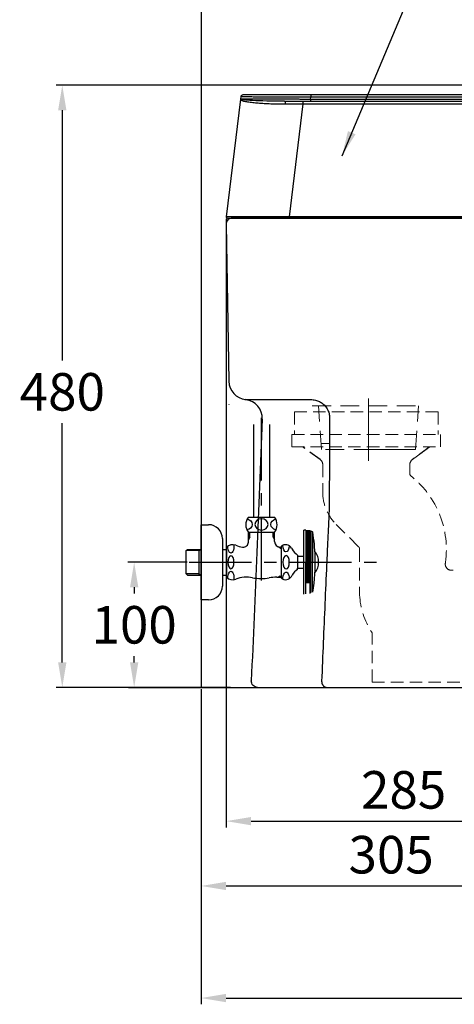
# Model space of a CAD drawing. Extents: x 537 to 6849, y -550 to 2005.
# Drawn here: x 537 to 885, y -429 to 358 of the extents above; entities that cross this region are included whole.
import ezdxf

# ---------------------------------------------------------------- set-up
doc = ezdxf.new("R2010")
doc.units = 0
doc.header["$LTSCALE"] = 20
doc.header["$MEASUREMENT"] = 0
doc.linetypes.add('CENTER', pattern=[2, 1.25, -0.25, 0.25, -0.25])
doc.linetypes.add('HIDDEN', pattern=[0.375, 0.25, -0.125])
doc.layers.get('0').update_dxf_attribs({"linetype": 'CONTINUOUS'})
doc.layers.get('DEFPOINTS').update_dxf_attribs({"linetype": 'CONTINUOUS'})
for name, color, linetype in [('00_COMPONENTS', 7, 'CONTINUOUS'), ('1', 7, 'CONTINUOUS'), ('3', 3, 'CONTINUOUS'), ('4', 4, 'CONTINUOUS'), ('6', 6, 'CONTINUOUS'), ('CENTER', 2, 'CENTER')]:
    doc.layers.add(name, color=color, linetype=linetype)
doc.styles.get("Standard").update_dxf_attribs({"font": 'NanumGothic.ttf'})
doc.dimstyles.get("Standard").update_dxf_attribs({"dimtxt": 2.7, "dimasz": 2.5, "dimexe": 1.5, "dimexo": 1.5, "dimgap": 1.5, "dimtad": 1, "dimdec": 0, "dimlfac": 10, "dimzin": 0, "dimdsep": 46, "dimtxsty": 'Standard', "dimcen": 0, "dimclrt": 2, "dimadec": 0, "dimazin": 0, "dimtfac": 1, "dimtdec": 0, "dimtmove": 0, "dimatfit": 3, "dimfxl": 0, "dimtolj": 1, "dimtzin": 0, "dimarcsym": 0})

# ---------------------------------------------------------------- blocks, each defined once
blk = doc.blocks.new('*D23')
at = {"color": 3, "lineweight": -2}
for p, q in [((671.34, -75.53), (623.96, -75.53)), ((628.96, -95.53), (628.96, -100.53)), ((628.96, -155.53), (628.96, -150.53)), ((681, -175.53), (623.96, -175.53))]:
    blk.add_line(p, q, dxfattribs=at)
at = {"color": 3}
for points in [[(625.62, -95.53), (632.29, -95.53), (628.96, -75.53)], [(625.62, -155.53), (632.29, -155.53), (628.96, -175.53)]]:
    blk.add_solid(points, dxfattribs=at)
at = {"layer": 'DEFPOINTS', "color": 0}
for p in [(628.96, -75.53), (672.84, -75.53), (682.5, -175.53)]:
    blk.add_point(p, dxfattribs=at)
at = {"color": 2, "insert": (628.96, -125.53), "char_height": 30, "attachment_point": 5}
blk.add_mtext('\\A1;100', dxfattribs=at)
blk = doc.blocks.new('*D14')
at = {"color": 3, "lineweight": -2}
for p, q in [((702.5, 198.97), (702.5, -287.43)), ((986.4, -226.75), (986.4, -287.43)), ((722.5, -282.43), (966.4, -282.43))]:
    blk.add_line(p, q, dxfattribs=at)
at = {"color": 3}
for points in [[(722.5, -279.1), (722.5, -285.76), (702.5, -282.43)], [(966.4, -279.1), (966.4, -285.76), (986.4, -282.43)]]:
    blk.add_solid(points, dxfattribs=at)
at = {"layer": 'DEFPOINTS', "color": 0}
for p in [(702.5, 200.47), (986.4, -225.25, 0), (986.4, -282.43)]:
    blk.add_point(p, dxfattribs=at)
at = {"color": 2, "insert": (844.45, -257.43), "char_height": 30, "attachment_point": 5}
blk.add_mtext('\\A1;285', dxfattribs=at)
blk = doc.blocks.new('*D15')
at = {"color": 3, "lineweight": -2}
for p, q in [((934.5, 305.58), (566.48, 305.58)), ((571.48, 285.58), (571.48, 85.64)), ((571.48, -155.53), (571.48, 35.64)), ((706, -175.53), (566.48, -175.53))]:
    blk.add_line(p, q, dxfattribs=at)
at = {"color": 3}
for points in [[(568.14, 285.58), (574.81, 285.58), (571.48, 305.58)], [(568.14, -155.53), (574.81, -155.53), (571.48, -175.53)]]:
    blk.add_solid(points, dxfattribs=at)
at = {"layer": 'DEFPOINTS', "color": 0}
for p in [(571.48, 305.58), (936, 305.58), (707.5, -175.53)]:
    blk.add_point(p, dxfattribs=at)
at = {"color": 2, "insert": (571.48, 60.64), "char_height": 30, "attachment_point": 5}
blk.add_mtext('\\A1;480', dxfattribs=at)
blk = doc.blocks.new('*D16')
at = {"color": 3, "lineweight": -2}
for p, q in [((682.5, -177.03), (682.5, -339.23)), ((986.4, -226.75), (986.4, -339.23)), ((702.5, -334.23), (966.4, -334.23))]:
    blk.add_line(p, q, dxfattribs=at)
at = {"color": 3}
for points in [[(702.5, -330.9), (702.5, -337.56), (682.5, -334.23)], [(966.4, -330.9), (966.4, -337.56), (986.4, -334.23)]]:
    blk.add_solid(points, dxfattribs=at)
at = {"layer": 'DEFPOINTS', "color": 0}
for p in [(682.5, -175.53), (986.4, -225.25, 0), (986.4, -334.23)]:
    blk.add_point(p, dxfattribs=at)
at = {"color": 2, "insert": (834.45, -309.23), "char_height": 30, "attachment_point": 5}
blk.add_mtext('\\A1;305', dxfattribs=at)
blk = doc.blocks.new('*D17')
at = {"color": 3, "lineweight": -2}
for p, q in [((1417.69, 263.7), (1417.69, -428.78)), ((682.5, -177.03), (682.5, -428.78)), ((702.5, -423.78), (1397.69, -423.78))]:
    blk.add_line(p, q, dxfattribs=at)
at = {"color": 3}
for points in [[(702.5, -420.45), (702.5, -427.11), (682.5, -423.78)], [(1397.69, -420.45), (1397.69, -427.11), (1417.69, -423.78)]]:
    blk.add_solid(points, dxfattribs=at)
at = {"layer": 'DEFPOINTS', "color": 0}
for p in [(1417.69, 265.2), (682.5, -175.53), (1417.69, -423.78)]:
    blk.add_point(p, dxfattribs=at)
at = {"color": 2, "insert": (1050.09, -398.78), "char_height": 30, "attachment_point": 5}
blk.add_mtext('\\A1;735', dxfattribs=at)
blk = doc.blocks.new('A$Cab4613db')
at = {"layer": '1', "color": 7, "linetype": 'Continuous'}
for p, q in [((236.96, 111.73), (236.97, 111.8)), ((238.85, 111.47), (236.97, 111.8)), ((387.53, 85.25), (238.84, 111.47)), ((245.24, 110.34), (245.25, 110.39)), ((11.79, 103.05), (11.54, 101.05)), ((67.64, 104.37), (13.27, 104.37)), ((67.41, 100.87), (67.66, 102.87)), ((201.51, 104.37), (67.64, 104.37)), ((67.66, 102.87), (201.52, 102.87)), ((206.47, 102.13), (209.17, 103.44)), ((224.44, 109.73), (224.36, 109.9)), ((248.19, 109.82), (248.2, 109.87)), ((256.57, 108.4), (248.2, 109.87)), ((249.52, 108.07), (387.28, 83.78)), ((256.56, 108.35), (256.57, 108.4)), ((259.52, 107.83), (259.53, 107.88)), ((385.9, 81.99), (268.29, 102.73)), ((11.54, 101.05), (0.01, 7.12)), ((11.53, 100.98), (11.53, 100.97)), ((46.76, 99.37), (67.4, 99.37)), ((50.65, 7.03), (61.73, 97.32)), ((61.73, 97.32), (205.38, 97.32)), ((67.4, 99.37), (205.87, 99.37)), ((205.34, 100.87), (67.41, 100.87)), ((205.38, 97.32), (205.38, 84.31)), ((206.87, 100.39), (206.82, 100.39)), ((206.87, 100.37), (206.87, 100.39)), ((209.87, 100.39), (206.87, 100.39)), ((206.87, 100.37), (206.87, 100.37)), ((206.87, 84.27), (206.87, 100.37)), ((209.87, 91.11), (209.87, 100.39)), ((258.34, 79.31), (264.63, 99.2)), ((260.23, 78.65), (266.52, 98.55)), ((263.22, 99.65), (260.26, 90.32)), ((267.65, 99.23), (385.26, 78.49)), ((268.01, 101.25), (385.63, 80.51)), ((209.64, 84.27), (206.87, 84.27)), ((398.59, 82.59), (660.7, 73.58)), ((660.74, 75.07), (398.63, 84.09)), ((399.5, 79.05), (660.56, 70.08)), ((660.63, 71.58), (399.57, 80.55)), ((399.42, 77), (660.68, 68.02)), ((713.74, 73.22), (660.74, 75.07)), ((715.11, 69.67), (715.18, 71.67)), ((660.56, 70.08), (713.56, 68.23)), ((710.24, 41.59), (710.24, 66.27)), ((227.28, 58.21), (331.74, 39.79)), ((227.53, 59.65), (228.05, 62.6)), ((331.99, 41.23), (227.53, 59.65)), ((229.65, 62.32), (228.05, 62.6)), ((230.16, 62.23), (351.41, 40.85)), ((351.69, 42.37), (243.68, 61.41)), ((317, 43.87), (317, 46.92)), ((360.1, 40.09), (660.66, 40.09)), ((660.68, 41.63), (360.11, 41.63)), ((660.66, 40.09), (708.74, 40.09)), ((246.7, 33.82), (219.7, 33.62)), ((246.7, 33.31), (219.7, 33.11)), ((246.7, 32.62), (219.7, 32.42)), ((219.7, 32.42), (219.7, 29.99)), ((244.38, 32.6), (244.38, 33.29)), ((246.38, 33.31), (246.38, 32.62)), ((246.7, 32.62), (246.7, 30.19)), ((548.34, 33.52), (654.41, 33.52)), ((705.55, 15.09), (703.9, 33.87)), ((246.7, 30.19), (219.7, 29.99)), ((219.7, 29.62), (246.7, 29.82)), ((246.7, 27.15), (219.7, 26.95)), ((246.7, 26.63), (219.7, 26.43)), ((246.7, 25.94), (219.7, 25.74)), ((219.7, 25.74), (219.7, 23.31)), ((244.38, 25.93), (244.38, 26.62)), ((246.38, 26.63), (246.38, 25.94)), ((246.7, 25.94), (246.7, 23.51)), ((342.8, 28.14), (345.39, 7.03)), ((346.87, 7.12), (344.27, 28.29)), ((348.34, 28.46), (350.01, 14.88)), ((351.01, 15.05), (349.34, 28.63)), ((246.7, 23.51), (219.7, 23.31)), ((219.7, 22.94), (246.7, 23.14)), ((246.7, 20.47), (219.7, 20.27)), ((246.7, 19.96), (219.7, 19.76)), ((246.7, 19.27), (219.7, 19.07)), ((219.7, 19.07), (219.7, 16.64)), ((246.7, 16.84), (219.7, 16.64)), ((219.7, 16.27), (246.7, 16.47)), ((246.7, 19.27), (246.7, 16.84)), ((351, 14), (656.02, 14)), ((656.02, 15.05), (351.01, 15.05)), ((445.05, 8.91), (445.05, 9)), ((469.05, 9), (445.05, 9)), ((445.15, 7.74), (445.05, 8.91)), ((469.05, 8.91), (445.05, 8.91)), ((469.05, 8.91), (468.95, 7.74)), ((469.05, 8.91), (469.05, 9)), ((603, 7.74), (602.9, 8.91)), ((602.9, 8.91), (603.62, 8.91)), ((603.69, 9.55), (602.97, 9.55)), ((613.2, 8.91), (603.62, 8.91)), ((603.62, 8.91), (603.72, 7.74)), ((603.69, 9.55), (613.27, 9.55)), ((613.3, 7.74), (613.2, 8.91)), ((636.48, 8.91), (613.2, 8.91)), ((636.41, 9.55), (613.27, 9.55)), ((636.48, 8.91), (636.37, 7.74)), ((656.02, 14), (704.55, 14)), ((1, 6), (50.64, 6)), ((50.64, 6), (345.38, 6)), ((345.39, 7.03), (50.65, 7.03)), ((345.38, 6), (345.88, 6)), ((468.95, 7.74), (445.15, 7.74)), ((466.96, 5.91), (447.15, 5.91)), ((603, 7.74), (603.72, 7.74)), ((613.3, 7.74), (603.72, 7.74)), ((605, 5.91), (605.59, 5.91)), ((615.17, 5.91), (605.59, 5.91)), ((636.37, 7.74), (613.3, 7.74)), ((634.38, 5.91), (615.17, 5.91))]:
    blk.add_line(p, q, dxfattribs=at)
at = {"layer": '1', "color": 7, "linetype": 'Continuous', "extrusion": (0, 0, -1)}
for radius in [25, 21.36, 17.7]:
    blk.add_circle((-234.5, 86.85), radius, dxfattribs=at)
at = {"layer": '1', "color": 7, "linetype": 'Continuous'}
for radius in [24, 20.72, 17.06]:
    blk.add_circle((234.5, 86.85), radius, dxfattribs=at)
at = {"layer": '1', "color": 7, "linetype": 'Continuous', "extrusion": (-1.12482e-32, 6.12323e-17, -1)}
for centre, radius, start, end in [((-233.49, 92.11), 20, 62.80735, 100), ((-201.51, 154.37), 51.5, 251.42268, 261.44454), ((-202.87, 100.39), 7, 154.11601, 180), ((-466.96, 7.91), 2, 185, 270)]:
    blk.add_arc(centre, radius, start, end, dxfattribs=at)
at = {"layer": '1', "color": 7, "linetype": 'Continuous'}
for centre, radius, start, end in [((13.27, 102.87), 1.5, 90, 173), ((201.51, 154.37), 50, 271.44711, 297.19265), ((202.88, 100.39), 2.5, 11.13439, 91.44711), ((234.49, 86.85), 26, 7.66808, 54.68784), ((267.51, 98.3), 4.5, 80, 162.44375), ((267.48, 98.24), 1, 80, 162.44375), ((231.88, 84.31), 26.5, 180, 260), ((231.87, 84.27), 22, 186.15125, 260), ((403.01, 178.99), 98.5, 260, 268), ((401.44, 164.04), 81.5, 260, 268), ((234.49, 86.8), 27, 289.90741, 342.44375), ((402.98, 178.94), 102, 260, 268), ((712.24, 66.27), 2, 137.09205, 180), ((712.24, 66.27), 2, 88, 110.10732), ((329.4, 26.5), 13.5, 7, 80), ((330.48, 26.32), 19, 7, 60.83408), ((360.11, 90.13), 48.5, 260, 270), ((548.34, 543.52), 510, 260.795, 270), ((708.74, 41.59), 1.5, 270, 0), ((351, 15), 1, 187, 270), ((440.05, 9), 5, 0, 90), ((474.05, 9), 5, 90, 180), ((603.9, 9.91), 1, 201.35251, 270), ((635.48, 9.91), 1, 270, 338.64749), ((1, 7), 1, 173, 270), ((345.88, 7), 1, 270, 7), ((447.15, 7.91), 2, 185, 270), ((605, 7.91), 2, 185, 270), ((634.38, 7.91), 2, 270, 355)]:
    blk.add_arc(centre, radius, start, end, dxfattribs=at)
at = {"layer": '1', "color": 7, "linetype": 'Continuous', "extrusion": (0, 0, -1)}
for centre, radius, start, end in [((-13.03, 100.87), 1.5, 5.72209, 7), ((-205.87, 100.37), 1, 180, 270), ((-713.68, 71.73), 1.5, 92, 182), ((-713.61, 69.73), 1.5, 182, 272), ((-693.94, 33), 10, 142.80094, 175), ((-596.45, 7), 7, 90, 158.64749), ((-642.93, 7), 7, 21.35251, 90), ((-704.55, 15), 1, 175, 270)]:
    blk.add_arc(centre, radius, start, end, dxfattribs=at)
for centre, major_axis, ratio, start_param, end_param in [((67.64, 102.87), (0, -1.5), 0.008727, 3.141593, 4.712389), ((201.51, 154.37), (-50, 0), 1, 4.687132, 4.712389), ((201.51, 102.87), (0, 1.5), 0.008727, 0, 1.570796), ((201.52, 154.37), (0, 51.5), 1, 3.116336, 3.141593), ((202.81, 102.89), (-0.04, 1.5), 0.008724, 0, 1.571017), ((249.53, 108.07), (0.578, 0.816), 0.007121, 3.141593, 4.707345), ((268.27, 102.73), (0.26, 1.48), 0.008594, 1.569281, 3.141593), ((9.55, 101.22), (1.99, -0.2), 0.968397, 0, 0.023193), ((46.76, 97.37), (0, 2), 0.275969, 0, 1.630809), ((61.75, 97.37), (0, 2), 0.008727, 4.686209, 6.283185), ((67.4, 100.87), (0, 1.5), 0.008727, 1.570796, 3.141593), ((205.4, 97.37), (0, 2), 0.008727, 4.686209, 6.283185), ((205.37, 97.37), (-1.5, 0), 0.034904, 4.569041, 4.703665), ((205.87, 97.37), (0, 2), 0.142905, 4.686477, 6.283185), ((205.85, 100.39), (0.719, 0.695), 0.936602, 0.801665, 2.304705), ((205.87, 100.87), (0, 1.5), 0.005819, 3.132864, 3.141593), ((263.2, 99.65), (1.43, -0.45), 0.002632, 4.720709, 6.283185), ((266.54, 98.6), (-1.91, 0.6), 0.027589, 4.71281, 6.283185), ((267.67, 99.28), (0.35, 1.97), 0.004047, 4.685092, 6.283185), ((260.27, 90.32), (0.991, 0.133), 0.001164, 3.141593, 4.70374), ((205.37, 84.27), (-1.5, 0), 0.026178, 1.57952, 3.141593), ((260.25, 78.71), (-1.91, 0.6), 0.027589, 4.71281, 6.283185), ((243.7, 61.46), (-0.68, 1.88), 0.01712, 4.690745, 6.283185), ((227.27, 58.17), (-0.26, -1.48), 0.004047, 3.141593, 4.685092), ((331.73, 39.75), (-0.26, -1.48), 0.004047, 3.141593, 4.685092), ((219.7, 31.62), (0.02, 2), 0.749158, 3.128807, 6.2704), ((219.7, 33.75), (0.01, 1.33), 0.749158, 3.128807, 3.857706), ((219.7, 33.61), (-0.004, 0.5), 0.008922, 1.544682, 3.839758), ((246.7, 31.82), (0.02, 2), 0.749158, 6.2704, 9.411993), ((246.7, 33.81), (-0.004, 0.5), 0.008922, 1.544682, 3.141589), ((219.7, 24.94), (0.02, 2), 0.749158, 3.128807, 6.2704), ((219.7, 27.08), (0.01, 1.33), 0.749158, 3.128807, 3.857706), ((219.7, 29.6), (-0.004, 0.5), 0.008922, 0.698165, 1.544682), ((219.7, 26.93), (-0.004, 0.5), 0.008922, 1.544682, 3.839758), ((246.7, 29.8), (-0.004, 0.5), 0.008922, 0.698165, 1.544682), ((246.7, 25.15), (0.02, 2), 0.749158, 6.2704, 9.411993), ((246.7, 27.13), (-0.004, 0.5), 0.008922, 1.544682, 3.141589), ((342.79, 28.1), (1.49, 0.18), 0.02492, 4.724238, 6.283185), ((349.33, 28.58), (0.993, 0.122), 0.05089, 3.141593, 4.727417), ((219.7, 18.27), (0.02, 2), 0.749158, 3.128807, 6.2704), ((219.7, 20.4), (0.01, 1.33), 0.749158, 3.128807, 3.857706), ((219.7, 22.93), (-0.004, 0.5), 0.008922, 0.698165, 1.544682), ((219.7, 20.26), (-0.004, 0.5), 0.008922, 1.544682, 3.839758), ((219.7, 16.25), (-0.004, 0.5), 0.008922, 0.698165, 1.544682), ((246.7, 23.13), (-0.004, 0.5), 0.008922, 0.698165, 1.544682), ((246.7, 18.47), (0.02, 2), 0.749158, 6.2704, 9.411993), ((246.7, 20.46), (-0.004, 0.5), 0.008922, 1.544682, 3.141589), ((246.7, 16.46), (-0.004, 0.5), 0.008922, 0.698165, 1.544682), ((351, 15), (0.993, 0.122), 0.05089, 3.141593, 4.727417), ((351, 15), (0, -1), 0.008727, 4.660029, 6.283185), ((597.56, 7), (0, 7), 0.939693, 0, 1.198125), ((604.56, 9.91), (0, 1), 0.939693, 3.141593, 4.339717), ((607.14, 7), (0, 7), 0.939693, 0, 1.198125), ((614.14, 9.91), (0, 1), 0.939693, 3.141593, 4.339717), ((656.02, 15), (0, -1), 0.008727, 4.660029, 6.283185), ((50.64, 7), (0, -1), 0.008727, 4.686209, 6.283185), ((345.38, 7), (0, -1), 0.008727, 4.686209, 6.283185), ((605.59, 7.91), (0, -2), 0.939693, 0, 1.48353), ((615.17, 7.91), (0, -2), 0.939693, 0, 1.48353)]:
    blk.add_ellipse(centre, major_axis=major_axis, ratio=ratio, start_param=start_param, end_param=end_param, dxfattribs=at)
at = {"layer": '1', "color": 7, "linetype": 'Continuous', "extrusion": (-1.12482e-32, 6.12323e-17, -1)}
blk.add_ellipse((205.87, 100.37), major_axis=(1, 0), ratio=0.999962, start_param=0, end_param=1.57072, dxfattribs=at)
at = {"layer": '1', "color": 7, "linetype": 'Continuous'}
for points, knots in [([(249.52, 108.07), (249.05, 108.29), (248, 108.78), (246.25, 109.48), (244.24, 110.17), (241.75, 110.89), (239.92, 111.26), (238.84, 111.47)], [0, 0, 0, 0, 0.139577, 0.306195, 0.499952, 0.70495, 1, 1, 1, 1]), ([(11.84, 103.05), (11.85, 103.05), (11.93, 103.05), (12.27, 103.05), (12.93, 103.05), (13.86, 103.05), (15.07, 103.05), (16.57, 103.04), (18.34, 103.04), (20.39, 103.03), (22.71, 103.02), (25.3, 103.01), (29.56, 102.99), (36.31, 102.97), (44.46, 102.94), (52.16, 102.92), (59.29, 102.9), (64.69, 102.88), (67.66, 102.87)], [0, 0, 0, 0, 0.020149, 0.064732, 0.109776, 0.155286, 0.201263, 0.247711, 0.294632, 0.34203, 0.389907, 0.438264, 0.487106, 0.608813, 0.743204, 0.809974, 0.895579, 1, 1, 1, 1]), ([(206.87, 100.39), (206.87, 101.45), (206.42, 102.51), (204.9, 103.99), (203.83, 104.41), (202.77, 104.38)], [0, 0, 0, 0, 0.5, 0.5, 1, 1, 1, 1]), ([(209.17, 103.44), (209.04, 103.53), (208.76, 103.71), (208.24, 103.91), (207.61, 104.08), (206.85, 104.21), (205.88, 104.32), (204.5, 104.4), (203.41, 104.39), (202.77, 104.38)], [0, 0, 0, 0, 0.066701, 0.149541, 0.249773, 0.364683, 0.499814, 0.702118, 1, 1, 1, 1]), ([(11.53, 100.97), (11.53, 100.92), (11.52, 100.78), (11.57, 100.64), (11.73, 100.42), (12.13, 100.17), (12.85, 99.86), (14.32, 99.44), (16.92, 98.93), (20.94, 98.41), (25.51, 97.98), (30.38, 97.65), (35.7, 97.41), (41.34, 97.26), (45.33, 97.25), (47.31, 97.25)], [0, 0, 0, 0, 0.013811, 0.039305, 0.076517, 0.125456, 0.187551, 0.250121, 0.376547, 0.499839, 0.60279, 0.704218, 0.804185, 0.902757, 1, 1, 1, 1]), ([(11.54, 101.05), (11.54, 101.05), (11.54, 101.04), (11.54, 101.04), (11.54, 101.04), (11.54, 101.04)], [0, 0, 0, 0, 0.634495, 0.634495, 1, 1, 1, 1]), ([(11.54, 101.03), (11.54, 101.03), (11.54, 101.04), (11.54, 101.04), (11.54, 101.05), (11.54, 101.05)], [0, 0, 0, 0, 0.49467, 0.49467, 1, 1, 1, 1]), ([(67.41, 100.87), (66.24, 100.87), (63.96, 100.88), (60.68, 100.89), (57.63, 100.9), (54.84, 100.91), (52.3, 100.92), (50, 100.93), (47.95, 100.93), (43.11, 100.95), (36.06, 100.97), (28.43, 101), (22.8, 101.02), (18.66, 101.04), (15.45, 101.05), (13.19, 101.05), (11.9, 101.05), (11.67, 101.05), (11.6, 101.05)], [0, 0, 0, 0, 0.041184, 0.079731, 0.115641, 0.148912, 0.179546, 0.207541, 0.232899, 0.255619, 0.389298, 0.510372, 0.599025, 0.686072, 0.771526, 0.855405, 0.937726, 1, 1, 1, 1]), ([(46.76, 99.37), (36.5, 99.37), (27.49, 99.59), (18.06, 100.05), (15.62, 100.22), (13.18, 100.49), (12.56, 100.59), (11.94, 100.73), (11.78, 100.78), (11.65, 100.84), (11.62, 100.85), (11.6, 100.86)], [0, 0, 0, 0, 0.521793, 0.521793, 0.782689, 0.782689, 0.913138, 0.913138, 0.978362, 0.978362, 1, 1, 1, 1]), ([(47.31, 97.25), (48.37, 97.25), (50.57, 97.26), (54.05, 97.28), (57.8, 97.3), (60.4, 97.31), (61.73, 97.32)], [0, 0, 0, 0, 0.225484, 0.467311, 0.725483, 1, 1, 1, 1]), ([(205.34, 100.87), (205.4, 100.7), (205.53, 100.38), (205.68, 99.95), (205.8, 99.6), (205.84, 99.48), (205.86, 99.42)], [0, 0, 0, 0, 0.26966, 0.499761, 0.757021, 1, 1, 1, 1]), ([(206.82, 100.39), (206.76, 100.41), (206.65, 100.47), (206.3, 100.6), (205.86, 100.75), (205.52, 100.83), (205.34, 100.87)], [0, 0, 0, 0, 0.241732, 0.499345, 0.721964, 1, 1, 1, 1]), ([(205.58, 97.32), (205.67, 97.33), (205.86, 97.36), (206.1, 97.56), (206.31, 97.84), (206.5, 98.21), (206.67, 98.71), (206.83, 99.44), (206.86, 100.02), (206.87, 100.37)], [0, 0, 0, 0, 0.066861, 0.147944, 0.250134, 0.361892, 0.500069, 0.70006, 1, 1, 1, 1]), ([(264.63, 99.2), (264.71, 99.41), (264.88, 99.84), (265.33, 100.42), (266.14, 101.07), (267.13, 101.36), (267.84, 101.27), (268.01, 101.25)], [0, 0, 0, 0, 0.156719, 0.323991, 0.501807, 0.878121, 1, 1, 1, 1]), ([(258.34, 79.31), (258.65, 80.36), (259.17, 82.14), (259.75, 84.99), (260.12, 87.61), (260.22, 89.49), (260.26, 90.32)], [0, 0, 0, 0, 0.295033, 0.500111, 0.780441, 1, 1, 1, 1]), ([(227.53, 59.65), (226.73, 59.81), (225.13, 60.14), (222.8, 60.93), (220.53, 61.94), (218.37, 63.18), (216.32, 64.64), (214.42, 66.31), (212.38, 68.5), (210.31, 71.39), (208.46, 75.17), (207.13, 79.53), (206.96, 82.65), (206.87, 84.27)], [0, 0, 0, 0, 0.06998, 0.14045, 0.211411, 0.282861, 0.354804, 0.427237, 0.500164, 0.611286, 0.731636, 0.861208, 1, 1, 1, 1]), ([(715.11, 69.67), (715.11, 69.67), (713.7, 69.72), (708.25, 69.92), (704.22, 70.06), (694.15, 70.41), (688.11, 70.62), (674.92, 71.08), (667.78, 71.33), (660.63, 71.58)], [0, 0, 0, 0, 0.25, 0.25, 0.5, 0.5, 0.75, 0.75, 1, 1, 1, 1]), ([(660.7, 73.58), (667.85, 73.33), (674.99, 73.08), (688.18, 72.62), (694.22, 72.41), (704.29, 72.06), (708.32, 71.92), (713.77, 71.72), (715.18, 71.67), (715.18, 71.67)], [0, 0, 0, 0, 0.25, 0.25, 0.5, 0.5, 0.75, 0.75, 1, 1, 1, 1]), ([(660.68, 68.02), (661.84, 67.98), (664.14, 67.89), (667.57, 67.77), (670.91, 67.65), (674.17, 67.53), (677.32, 67.42), (680.36, 67.31), (683.28, 67.21), (686.07, 67.11), (688.71, 67.01), (691.22, 66.92), (693.56, 66.84), (696.57, 66.73), (700.03, 66.61), (703.6, 66.49), (706.49, 66.39), (708.61, 66.32), (709.98, 66.28), (710.15, 66.27), (710.24, 66.27)], [0, 0, 0, 0, 0.044628, 0.088719, 0.132274, 0.175293, 0.217776, 0.259724, 0.301136, 0.342014, 0.382356, 0.422164, 0.461437, 0.500177, 0.581116, 0.662997, 0.745823, 0.829598, 0.914323, 1, 1, 1, 1]), ([(711.55, 68.15), (711.35, 68.08), (710.99, 67.88), (710.54, 67.41), (710.26, 66.84), (710.19, 66.46), (710.18, 66.27)], [0, 0, 0, 0, 0.25409, 0.509179, 0.759331, 1, 1, 1, 1]), ([(230.16, 62.23), (231.48, 62.02), (233.7, 61.67), (237.22, 61.37), (240.41, 61.26), (242.69, 61.36), (243.68, 61.41)], [0, 0, 0, 0, 0.295276, 0.500021, 0.782276, 1, 1, 1, 1]), ([(307, 48.68), (307.13, 48.43), (307.35, 47.99), (307.68, 47.36), (307.97, 46.81), (308.31, 46.14), (308.65, 45.49), (308.7, 45.38), (308.73, 45.33)], [0, 0, 0, 0, 0.161612, 0.276109, 0.415907, 0.538094, 0.783322, 1, 1, 1, 1]), ([(344.27, 28.29), (344.17, 28.92), (343.97, 30.17), (343.38, 31.97), (342.6, 33.64), (341.63, 35.18), (340.52, 36.56), (339.27, 37.78), (337.93, 38.83), (336.5, 39.69), (335.03, 40.38), (333.52, 40.91), (332.5, 41.12), (331.99, 41.23)], [0, 0, 0, 0, 0.100528, 0.199131, 0.295809, 0.390564, 0.483395, 0.574302, 0.663286, 0.750348, 0.835487, 0.918704, 1, 1, 1, 1]), ([(333.6, 43.99), (334.31, 43.84), (335.76, 43.53), (337.89, 42.72), (339.98, 41.62), (341.98, 40.18), (343.83, 38.42), (345.47, 36.34), (346.82, 33.96), (347.85, 31.31), (348.18, 29.42), (348.34, 28.46)], [0, 0, 0, 0, 0.094808, 0.193683, 0.296629, 0.403652, 0.514753, 0.629936, 0.749203, 0.872557, 1, 1, 1, 1]), ([(351.41, 40.85), (352.85, 40.63), (355.72, 40.19), (358.64, 40.12), (360.1, 40.09)], [0, 0, 0, 0, 0.49826, 1, 1, 1, 1]), ([(710.24, 41.59), (710.21, 41.59), (710.16, 41.59), (709.78, 41.6), (709.19, 41.6), (708.42, 41.61), (707.48, 41.61), (706.42, 41.61), (705.24, 41.61), (703.98, 41.61), (702.66, 41.62), (701.3, 41.62), (699.91, 41.62), (698.52, 41.62), (697.14, 41.62), (694.64, 41.62), (690.76, 41.62), (685.18, 41.63), (679.27, 41.63), (673.14, 41.63), (666.92, 41.63), (662.74, 41.63), (660.68, 41.63)], [0, 0, 0, 0, 0.046326, 0.091021, 0.134086, 0.175521, 0.215326, 0.2535, 0.290043, 0.324957, 0.358239, 0.389891, 0.419913, 0.448303, 0.475063, 0.500193, 0.587345, 0.672956, 0.757026, 0.839556, 0.920547, 1, 1, 1, 1]), ([(700.8, 40.16), (701.16, 39.79), (702.04, 38.66), (702.92, 36.54), (703.03, 34.83), (702.95, 33.95)], [0, 0, 0, 0, 0.220355, 0.615823, 1, 1, 1, 1]), ([(219.7, 29.99), (219.61, 30), (219.43, 30.02), (219.18, 30.19), (218.93, 30.51), (218.74, 30.99), (218.67, 31.59), (218.74, 32.2), (218.95, 32.72), (219.27, 33.13), (219.57, 33.19), (219.7, 33.22)], [0, 0, 0, 0, 0.060352, 0.128929, 0.210242, 0.347153, 0.498543, 0.650431, 0.788672, 0.906906, 1, 1, 1, 1]), ([(246.7, 33.43), (246.78, 33.42), (246.97, 33.39), (247.21, 33.22), (247.46, 32.91), (247.65, 32.42), (247.72, 31.82), (247.65, 31.21), (247.45, 30.69), (247.12, 30.28), (246.83, 30.22), (246.7, 30.19)], [0, 0, 0, 0, 0.060364, 0.128941, 0.210239, 0.347151, 0.498541, 0.650429, 0.78867, 0.90692, 1, 1, 1, 1]), ([(654.41, 33.52), (655.59, 33.54), (657.93, 33.58), (661.4, 33.64), (664.78, 33.7), (668.05, 33.74), (671.21, 33.79), (674.25, 33.83), (677.15, 33.87), (679.91, 33.9), (682.53, 33.92), (684.99, 33.95), (687.29, 33.96), (690.28, 33.99), (693.75, 34.01), (697.32, 34.02), (700.2, 34.01), (702.3, 33.98), (703.65, 33.94), (703.82, 33.89), (703.9, 33.87)], [0, 0, 0, 0, 0.045456, 0.090227, 0.134313, 0.177714, 0.220433, 0.262468, 0.303821, 0.344493, 0.384484, 0.423795, 0.462427, 0.50038, 0.582345, 0.66482, 0.747815, 0.831337, 0.915396, 1, 1, 1, 1]), ([(219.7, 23.31), (219.61, 23.32), (219.43, 23.34), (219.18, 23.52), (218.93, 23.83), (218.74, 24.32), (218.67, 24.92), (218.74, 25.53), (218.95, 26.05), (219.27, 26.45), (219.57, 26.52), (219.7, 26.55)], [0, 0, 0, 0, 0.060352, 0.128929, 0.210242, 0.347153, 0.498543, 0.650431, 0.788672, 0.906906, 1, 1, 1, 1]), ([(246.7, 26.75), (246.78, 26.74), (246.97, 26.72), (247.21, 26.54), (247.46, 26.23), (247.65, 25.75), (247.72, 25.14), (247.65, 24.53), (247.45, 24.01), (247.12, 23.61), (246.83, 23.54), (246.7, 23.51)], [0, 0, 0, 0, 0.060364, 0.128941, 0.210239, 0.347151, 0.498541, 0.650429, 0.78867, 0.90692, 1, 1, 1, 1]), ([(219.7, 16.64), (219.61, 16.65), (219.43, 16.67), (219.18, 16.85), (218.93, 17.16), (218.74, 17.64), (218.67, 18.25), (218.74, 18.86), (218.95, 19.38), (219.27, 19.78), (219.57, 19.85), (219.7, 19.88)], [0, 0, 0, 0, 0.060352, 0.128929, 0.210242, 0.347153, 0.498543, 0.650431, 0.788672, 0.906906, 1, 1, 1, 1]), ([(246.7, 20.08), (246.78, 20.07), (246.97, 20.05), (247.21, 19.87), (247.46, 19.56), (247.65, 19.07), (247.72, 18.47), (247.65, 17.86), (247.45, 17.34), (247.12, 16.93), (246.83, 16.87), (246.7, 16.84)], [0, 0, 0, 0, 0.060364, 0.128941, 0.210239, 0.347151, 0.498541, 0.650429, 0.78867, 0.90692, 1, 1, 1, 1]), ([(705.53, 15.09), (705.51, 15.09), (705.45, 15.09), (705.07, 15.1), (704.43, 15.1), (703.54, 15.1), (702.41, 15.1), (701.05, 15.11), (699.47, 15.11), (697.67, 15.1), (695.67, 15.1), (693.48, 15.1), (689.73, 15.1), (683.8, 15.09), (676.24, 15.08), (669.12, 15.07), (662.74, 15.06), (658.3, 15.06), (656.02, 15.05)], [0, 0, 0, 0, 0.037369, 0.08388, 0.130224, 0.176403, 0.222418, 0.268273, 0.313968, 0.359507, 0.404891, 0.450122, 0.495204, 0.619251, 0.747269, 0.827453, 0.911695, 1, 1, 1, 1]), ([(50.65, 7.03), (49.4, 7.03), (46.98, 7.04), (43.43, 7.04), (40.09, 7.05), (36.96, 7.06), (34.04, 7.07), (28.99, 7.08), (22.27, 7.09), (15.38, 7.1), (10.3, 7.12), (6.58, 7.12), (3.65, 7.13), (1.56, 7.13), (0.28, 7.13), (0.1, 7.12), (0.02, 7.12)], [0, 0, 0, 0, 0.047412, 0.092677, 0.135795, 0.176766, 0.215592, 0.252271, 0.381967, 0.503516, 0.588835, 0.673427, 0.75731, 0.840505, 0.923033, 1, 1, 1, 1]), ([(346.87, 7.12), (346.86, 7.12), (346.82, 7.13), (346.52, 7.11), (346.03, 7.08), (345.61, 7.04), (345.39, 7.03)], [0, 0, 0, 0, 0.217207, 0.456299, 0.717245, 1, 1, 1, 1])]:
    blk.add_open_spline(points, degree=3, knots=knots, dxfattribs=at)
for points, degree in [([(248.2, 109.87), (246.57, 110.16), (245.25, 110.39), (245.25, 110.39)], 3), ([(11.79, 103.05), (11.8, 103.05), (11.81, 103.05), (11.84, 103.05)], 3), ([(11.85, 103.05), (12.28, 103.99)], 1), ([(259.53, 107.88), (259.53, 107.88), (258.2, 108.11), (256.57, 108.4)], 3), ([(11.54, 101.03), (11.54, 101.02), (11.54, 101.01), (11.53, 100.99)], 3), ([(11.53, 100.99), (11.53, 100.99), (11.53, 100.98), (11.53, 100.98)], 3), ([(11.53, 100.98), (11.53, 100.98), (11.53, 100.99), (11.53, 100.99)], 3), ([(11.6, 101.05), (11.58, 101.05), (11.56, 101.05), (11.54, 101.05)], 3), ([(11.54, 101.02), (11.54, 101.03), (11.54, 101.03), (11.54, 101.04)], 3), ([(205.86, 99.42), (205.86, 99.4), (205.87, 99.39), (205.87, 99.37)], 3), ([(206.87, 100.37), (206.85, 100.37), (206.84, 100.38), (206.82, 100.39)], 3), ([(385.63, 80.51), (390.21, 79.7), (394.85, 79.22), (399.5, 79.05)], 3), ([(398.63, 84.09), (394.91, 84.22), (391.2, 84.61), (387.53, 85.25)], 3), ([(705.55, 15.09), (705.54, 15.09), (705.54, 15.09), (705.53, 15.09)], 3), ([(0.02, 7.12), (0.02, 7.12), (0.01, 7.12), (0.01, 7.12)], 3), ([(346.84, 7.12), (346.91, 6.81), (346.76, 6.53)], 2)]:
    blk.add_open_spline(points, degree=degree, dxfattribs=at)

msp = doc.modelspace()

# ---------------------------------------------------------------- linework, layer by layer
at = {"color": 2, "linetype": 'HIDDEN', "lineweight": 0, "ltscale": 2}
for p, q in [((757.05, 44.65, 0), (872.05, 44.65, 0)), ((757.05, 44.65, 0), (757.05, 26.65, 0)), ((872.05, 44.65, 0), (872.05, 26.65, 0)), ((755.05, 26.65, 0), (874.05, 26.65, 0)), ((755.05, 26.65, 0), (755.05, 16.65, 0)), ((874.05, 26.65, 0), (874.05, 16.65, 0)), ((755.05, 16.65, 0), (874.05, 16.65, 0)), ((777.65, 6.61, 0), (763.78, 16.65, 0)), ((851.45, 6.59, 0), (865.35, 16.65, 0)), ((779.75, 2.54, 0), (779.77, -20.69, 0)), ((849.38, 2.56, 0), (849.35, -4.43, 0)), ((790.45, -45.27, 0), (808.33, -63, 0)), ((809.21, -65.12, 0), (809.27, -101.66, 0)), ((819.28, -171.25, 0), (819.28, -132.76, 0)), ((819.28, -171.25, 0), (1083.79, -171.25, 0))]:
    msp.add_line(p, q, dxfattribs=at)
msp.add_line((624.51, -175.53), (1155.55, -175.53))
for centre, radius, start, end in [((707.5, 194.47), 5, 90, 181), ((719.69, 69.32), 15, 181, 263.62553)]:
    msp.add_arc(centre, radius, start, end)
for centre, radius, start, end in [((774.75, 2.53, 0), 5, 0.04466, 54.10673), ((854.38, 2.54, 0), 5, 125.8861, 179.75562), ((852.35, -4.45, 0), 3, 179.75562, 231.4151), ((803.85, -65.23, 0), 74.76, 351.54677, 51.4151), ((816.16, -19.49, 0), 36.41, 181.8849, 225.07334), ((806.21, -65.13, 0), 3, 0.08945, 45.24079), ((882.75, -76.96, 0), 5, 171.54677, 296.5549), ((867.34, -99.15, 0), 58.13, 182.47622, 213.35345), ((816.28, -132.76, 0), 3, 0, 33.35345)]:
    msp.add_arc(centre, radius, start, end, dxfattribs=at)
at = {"layer": '00_COMPONENTS', "color": 7, "linetype": 'HIDDEN', "lineweight": 0, "ltscale": 3}
for p, q in [((778.9, 14.47), (776.4, 49.47, 0)), ((853.9, 14.47), (856.4, 49.47, 0))]:
    msp.add_line(p, q, dxfattribs=at)
at = {"layer": '1', "color": 7, "linetype": 'Continuous'}
for p, q in [((752.82, 199.47), (707.5, 199.47)), ((1355.47, 199.47), (752.82, 199.47)), ((702.5, 194.38), (704.69, 69.06)), ((717.59, 54.47), (754.93, 54.47)), ((754.93, 54.47), (770.1, 54.47)), ((803, -175.53), (1241.97, -175.53))]:
    msp.add_line(p, q, dxfattribs=at)
at = {"layer": '1', "color": 252, "linetype": 'HIDDEN', "ltscale": 2}
for q in [(763.75, 16.65, 0), (764.41, 16.17, 0), (764.41, 16.17, 0), (764.41, 16.17, 0)]:
    msp.add_line((777.65, 6.61, 0), q, dxfattribs=at)
at = {"layer": '1', "color": 7, "linetype": 'Continuous'}
msp.add_arc((716.35, 39.45), 15.06, 357.63186, 83.62553, dxfattribs=at)
at = {"layer": '1', "color": 7, "linetype": 'Continuous', "extrusion": (0, 0, -1)}
msp.add_arc((-727.63, -170.53), 5, 270, 2.45689, dxfattribs=at)
at = {"layer": '1', "color": 7, "linetype": 'Continuous'}
for points, degree in [([(704.69, 50.82), (704.69, 50.82), (704.69, 50.64), (704.69, 50.64)], 3), ([(785.2, 39.74), (785.18, 23.69), (785.11, 1.97), (784.99, -15.39)], 3), ([(731.4, 38.83), (728.48, -34.22), (725.56, -102.27), (722.64, -170.31)], 3), ([(722.68, -171.25), (722.77, -170.34)], 1), ([(758.33, -175.53), (767.33, -175.53), (775.5, -175.53), (782.9, -175.53)], 3)]:
    msp.add_open_spline(points, degree=degree, dxfattribs=at)
for points, knots in [([(770.1, 54.47), (770.74, 54.45), (772, 54.41), (773.83, 54.07), (775.56, 53.55), (777.16, 52.86), (778.63, 52.02), (779.95, 51.06), (781.68, 49.49), (783.52, 47.03), (784.98, 43.49), (785.13, 41), (785.2, 39.74)], [0, 0, 0, 0, 0.081786, 0.160867, 0.237312, 0.311201, 0.382619, 0.451661, 0.518434, 0.678568, 0.838564, 1, 1, 1, 1]), ([(784.99, -15.39), (784.99, -18.86), (784.98, -26.03), (784.71, -37.11), (784.37, -44.72), (784.19, -48.64)], [0, 0, 0, 0, 0.312648, 0.645937, 1, 1, 1, 1]), ([(784.19, -48.64), (783.96, -53.4), (783.5, -63.04), (783.06, -72.67), (782.84, -77.55)], [0, 0, 0, 0, 0.494188, 1, 1, 1, 1]), ([(782.84, -77.55), (782.38, -87.9), (781.47, -108.59), (780.14, -139.6), (779.3, -160.28), (778.88, -170.61)], [0, 0, 0, 0, 0.333933, 0.667236, 1, 1, 1, 1]), ([(727.63, -175.53), (727.63, -175.53), (728.32, -175.53), (731.01, -175.53), (733.04, -175.53), (738.3, -175.53), (741.51, -175.53), (749.12, -175.53), (753.49, -175.53), (758.33, -175.53)], [0, 0, 0, 0, 0.25, 0.25, 0.5, 0.5, 0.75, 0.75, 1, 1, 1, 1]), ([(782.9, -175.53), (785.23, -175.53), (788.28, -175.53), (793.47, -175.53), (795.33, -175.53), (799.11, -175.53), (801.03, -175.53), (803, -175.53)], [0, 0, 0, 0, 0.5, 0.5, 0.75, 0.75, 1, 1, 1, 1])]:
    msp.add_open_spline(points, degree=3, knots=knots, dxfattribs=at)
at = {"layer": '1', "color": 252, "linetype": 'HIDDEN', "ltscale": 2}
for points, degree in [([(864.69, 16.17, 0), (851.49, 6.62, 0)], 1), ([(864.69, 16.17, 0), (860.29, 12.98, 0), (855.89, 9.8, 0), (851.49, 6.62, 0)], 3), ([(864.69, 16.17, 0), (851.49, 6.62, 0)], 1), ([(864.69, 16.17, 0), (860.29, 12.98, 0), (855.89, 9.8, 0), (851.49, 6.62, 0)], 3)]:
    msp.add_open_spline(points, degree=degree, dxfattribs=at)
at = {"layer": '1', "color": 7, "linetype": 'Continuous'}
msp.add_rational_spline([(778.88, -170.61), (778.94, -175.53), (782.9, -175.53)], [0.99999118324, 0.712928309851, 0.999989629764], degree=2, dxfattribs=at)
at = {"layer": '3', "color": 1, "linetype": 'CENTER', "lineweight": 0, "ltscale": 2}
msp.add_line((816.4, 5.43, 0), (816.4, 56.51, 0), dxfattribs=at)
at = {"layer": '3', "color": 7, "linetype": 'HIDDEN', "lineweight": 0, "ltscale": 3}
for p, q in [((771.4, 49.47, 0), (861.4, 49.47, 0)), ((778.9, 19.47, 0), (785.46, 19.47, 0)), ((781.9, 19.47, 0), (785.39, 19.47)), ((781.9, 19.47), (785.39, 19.47)), ((782.01, 14.47), (843.28, 14.47)), ((853.9, 14.47, 0), (816.4, 14.47, 0)), ((843.28, 14.47), (849.28, 14.47)), ((853.42, 14.47), (849.28, 14.47)), ((854.01, 14.47, 0), (850.45, 14.47, 0))]:
    msp.add_line(p, q, dxfattribs=at)
at = {"layer": '4'}
for p, q in [((724.41, 34.47), (724.41, -39.53)), ((737.11, 34.47), (737.11, -39.53)), ((682.5, -105.53), (682.5, -45.53)), ((682.5, -45.53), (688.5, -45.53)), ((720.26, -39.53), (724.41, -39.53)), ((724.41, -39.53), (741.26, -39.53)), ((720.26, -51.53), (741.26, -51.53)), ((720.26, -59.44), (720.26, -51.53)), ((721.51, -55.53), (721.51, -51.53)), ((740.01, -55.53), (740.01, -51.53)), ((741.26, -59.03), (741.26, -51.53)), ((766.26, -50.03), (764.76, -50.03)), ((764.76, -51.03), (764.76, -50.03)), ((764.76, -75.53), (764.76, -51.03)), ((766.26, -50.23), (766.26, -50.03)), ((766.26, -50.23), (766.26, -75.53)), ((769.76, -50.94), (766.26, -50.94)), ((769.76, -51.94), (766.26, -51.94)), ((769.76, -52.94), (766.26, -52.94)), ((769.76, -53.94), (766.26, -53.94)), ((769.76, -54.94), (766.26, -54.94)), ((769.76, -50.53), (766.56, -50.53)), ((770.26, -51.03), (769.76, -50.53)), ((769.76, -50.53), (769.76, -75.53)), ((771.08, -51.03), (770.26, -51.03)), ((770.26, -51.03), (770.26, -75.53)), ((771.67, -51.53), (771.67, -75.53)), ((699.5, -56.53), (699.5, -94.53)), ((720.26, -55.53), (721.51, -55.53)), ((721.51, -55.53), (720.26, -57.69)), ((740.01, -55.53), (741.26, -55.53)), ((740.01, -55.53), (741.26, -57.69)), ((746.67, -63.53), (746.67, -62.81)), ((769.76, -55.94), (766.26, -55.94)), ((769.76, -56.94), (766.26, -56.94)), ((769.76, -57.94), (766.26, -57.94)), ((769.76, -58.94), (766.26, -58.94)), ((769.76, -59.94), (766.26, -59.94)), ((769.76, -60.94), (766.26, -60.94)), ((769.76, -61.94), (766.26, -61.94)), ((769.76, -62.94), (766.26, -62.94)), ((670.5, -66.28), (671.5, -65.28)), ((681, -66.28), (670.5, -66.28)), ((670.63, -84.78), (670.63, -66.28)), ((671.5, -65.28), (682.5, -65.28)), ((681, -85.78), (681, -65.28)), ((681, -66.28), (682, -65.28)), ((682.5, -65.9), (682.5, -85.16)), ((699.5, -65.28), (702.76, -65.28)), ((702.76, -66.28), (702.76, -63.53)), ((702.76, -66.28), (702.76, -84.78)), ((745.76, -64.28), (744.46, -63.34)), ((745.76, -63.53), (746.67, -63.53)), ((745.76, -64.28), (745.76, -63.53)), ((745.76, -64.28), (746.67, -64.28)), ((746.67, -87.53), (746.67, -63.53)), ((754.78, -64.21), (755.34, -65.16)), ((759.67, -69.8), (759.67, -70.78)), ((759.67, -70.78), (759.67, -80.28)), ((759.67, -70.78), (764.76, -70.78)), ((769.76, -63.94), (766.26, -63.94)), ((769.76, -64.94), (766.26, -64.94)), ((769.76, -65.94), (766.26, -65.94)), ((769.76, -66.94), (766.26, -66.94)), ((769.76, -67.94), (766.26, -67.94)), ((769.76, -68.94), (766.26, -68.94)), ((769.76, -69.94), (766.26, -69.94)), ((764.76, -101.03), (764.76, -75.53)), ((769.76, -70.94), (766.26, -70.94)), ((769.76, -71.94), (766.26, -71.94)), ((769.76, -72.94), (766.26, -72.94)), ((769.76, -73.94), (766.26, -73.94)), ((769.76, -74.94), (766.26, -74.94)), ((766.26, -100.83), (766.26, -75.53)), ((769.76, -76.12), (766.26, -76.12)), ((769.76, -77.12), (766.26, -77.12)), ((769.76, -78.12), (766.26, -78.12)), ((769.76, -100.53), (769.76, -75.53)), ((770.26, -100.03), (770.26, -75.53)), ((771.67, -99.53), (771.67, -75.53)), ((681, -84.78), (670.5, -84.78)), ((671.5, -85.78), (670.5, -84.78)), ((671.5, -85.78), (682.5, -85.78)), ((682, -85.78), (681, -84.78)), ((699.5, -85.78), (702.76, -85.78)), ((702.76, -87.53), (702.76, -84.78)), ((702.76, -85.78), (702.76, -85.96)), ((702.76, -87.53), (702.76, -85.96)), ((754.78, -86.85), (755.34, -85.89)), ((759.67, -80.28), (764.76, -80.28)), ((759.67, -81.26), (759.67, -80.28)), ((769.76, -79.12), (766.26, -79.12)), ((769.76, -80.12), (766.26, -80.12)), ((769.76, -81.12), (766.26, -81.12)), ((769.76, -82.12), (766.26, -82.12)), ((769.76, -83.12), (766.26, -83.12)), ((769.76, -84.12), (766.26, -84.12)), ((769.76, -85.12), (766.26, -85.12)), ((769.76, -86.12), (766.26, -86.12)), ((743.04, -87.53), (746.67, -87.53)), ((745.76, -86.78), (744.46, -87.53)), ((745.76, -86.78), (746.67, -86.78)), ((745.76, -87.53), (745.76, -86.78)), ((746.67, -88.25), (746.67, -87.53)), ((769.76, -87.12), (766.26, -87.12)), ((769.76, -88.12), (766.26, -88.12)), ((769.76, -89.12), (766.26, -89.12)), ((769.76, -90.12), (766.26, -90.12)), ((769.76, -91.12), (766.26, -91.12)), ((769.76, -92.12), (766.26, -92.12)), ((688.5, -105.53), (682.5, -105.53))]:
    msp.add_line(p, q, dxfattribs=at)
for centre, radius, start, end in [((688.5, -56.53), 11, 0, 90), ((728.26, -45.53), 10, 143.1301, 216.8699), ((733.26, -45.53), 10, 323.1301, 36.8699), ((766.56, -50.23), 0.3, 180, 270), ((771.08, -51.73), 0.7, 9.49341, 90), ((628.76, -75.53), 145, 1.94314, 9.49341), ((707.66, -68.52), 7, 69.03386, 134.51294), ((719.05, -38.8), 24.83, 249.03386, 262.28832), ((716.26, -59.44), 4, 262.28832, 0), ((745.76, -59.03), 4.5, 180, 270), ((750.14, -66.89), 5.36, 30, 130.43057), ((767.46, -58.16), 14, 210, 236.19018), ((628.76, -75.53), 145, 350.50659, 1.94314), ((762.5, -75.57), 14, 0.24727, 38.21407), ((762.5, -75.45), 14, 321.78593, 359.75273), ((767.46, -92.89), 14, 123.80982, 150), ((707.66, -82.54), 7, 225.5, 290.96614), ((719.05, -112.26), 24.83, 79.26272, 110.96614), ((730.76, -50.53), 38, 259.26273, 279.30483), ((743.04, -125.53), 38, 90, 99.30482), ((750.14, -84.17), 5.36, 229.56943, 330), ((688.5, -94.53), 11, 270, 0)]:
    msp.add_arc(centre, radius, start, end, dxfattribs=at)
at = {"layer": '4', "extrusion": (0, 0, -1)}
for centre, major_axis, ratio, start_param, end_param in [((718.07, -45.3), (-5.23, 0), 0.866391, 1.824119, 4.49897), ((743.53, -45.3), (-5.23, 0), 0.866391, 4.942097, 7.58465), ((706.32, -63.02), (0, -5.22), 0.46009, 4.433611, 7.934688), ((750.44, -61.94), (0, -5.4), 0.478204, 4.79078, 7.834251), ((706.32, -87.94), (0, -5.22), 0.46009, 1.472186, 5.009627), ((750.44, -88.85), (0, -5.4), 0.478204, 1.540108, 4.68362)]:
    msp.add_ellipse(centre, major_axis=major_axis, ratio=ratio, start_param=start_param, end_param=end_param, dxfattribs=at)
for centre, major_axis, ratio in [((730.76, -45.3), (-5.23, 0), 0.866391), ((706.32, -75.53), (0, -5.22), 0.46009), ((750.44, -75.53), (0, -5.4), 0.478204)]:
    msp.add_ellipse(centre, major_axis=major_axis, ratio=ratio, dxfattribs=at)
at = {"layer": '6'}
msp.add_lwpolyline([(1961.76, 1749.51), (682.5, 1749.51), (682.5, -175.53), (2082.44, -175.53)], dxfattribs=at)
at = {"layer": 'CENTER', "color": 1, "linetype": 'CENTER', "ltscale": 2}
for p, q in [((730.76, -90.24), (730.76, 46.3)), ((672.84, -75.53), (824.38, -75.53))]:
    msp.add_line(p, q, dxfattribs=at)

# ---------------------------------------------------------------- block references
msp.add_blockref('A$Cab4613db', (702.5, 193.47))

# ---------------------------------------------------------------- dimensions: what is measured, and where the dimension line sits
dim = msp.add_linear_dim(base=(571.48, 305.58), p1=(707.5, -175.53), p2=(936, 305.58), angle=90, text='480', dimstyle='Standard', override={"dimtxt": 30, "dimasz": 20, "dimexe": 5, "dimgap": 10, "dimtih": 1, "dimtoh": 1, "dimlfac": 1, "dimzin": 12, "dimclrd": 3, "dimclre": 3, "dimazin": 2, "dimarcsym": 1})
dim.commit()
dim.dimension.update_dxf_attribs({"geometry": '*D15', "text_midpoint": (571.48, 60.64), "dimtype": 160})
dim = msp.add_linear_dim(base=(1417.69, -423.78), p1=(682.5, -175.53), p2=(1417.69, 265.2), dimstyle='Standard', override={"dimtxt": 30, "dimasz": 20, "dimexe": 5, "dimgap": 10, "dimlfac": 1, "dimzin": 12, "dimclrd": 3, "dimclre": 3, "dimazin": 2, "dimarcsym": 1})
dim.commit()
dim.dimension.update_dxf_attribs({"geometry": '*D17', "text_midpoint": (1050.09, -398.78)})
for base, p1, text, picture, middle in [((986.4, -282.43), (702.5, 200.47), '285', '*D14', (844.45, -257.43)), ((986.4, -334.23), (682.5, -175.53), '305', '*D16', (834.45, -309.23))]:
    dim = msp.add_linear_dim(base=base, p1=p1, p2=(986.4, -225.25, 0), text=text, dimstyle='Standard', override={"dimtxt": 30, "dimasz": 20, "dimexe": 5, "dimgap": 10, "dimlfac": 1, "dimzin": 12, "dimclrd": 3, "dimclre": 3, "dimazin": 2, "dimarcsym": 1})
    dim.commit()
    dim.dimension.update_dxf_attribs({"geometry": picture, "text_midpoint": middle})
dim = msp.add_linear_dim(base=(628.96, -75.53), p1=(682.5, -175.53), p2=(672.84, -75.53), angle=90, dimstyle='Standard', override={"dimtxt": 30, "dimasz": 20, "dimexe": 5, "dimgap": 10, "dimtih": 1, "dimtoh": 1, "dimlfac": 1, "dimzin": 12, "dimclrd": 3, "dimclre": 3, "dimazin": 2, "dimarcsym": 1})
dim.commit()
dim.dimension.update_dxf_attribs({"geometry": '*D23', "text_midpoint": (628.96, -125.53), "dimtype": 160})

# ---------------------------------------------------------------- leaders
msp.add_leader([(795.17, 249.29), (874.48, 436.93), (1089.28, 436.93)], dimstyle='Standard', override={"dimtxt": 20, "dimasz": 20, "dimexe": 5, "dimgap": 10, "dimtad": 0, "dimlfac": 1, "dimzin": 12, "dimclrd": 3, "dimclre": 3, "dimazin": 2, "dimarcsym": 1})

doc.saveas('drawing.dxf')
